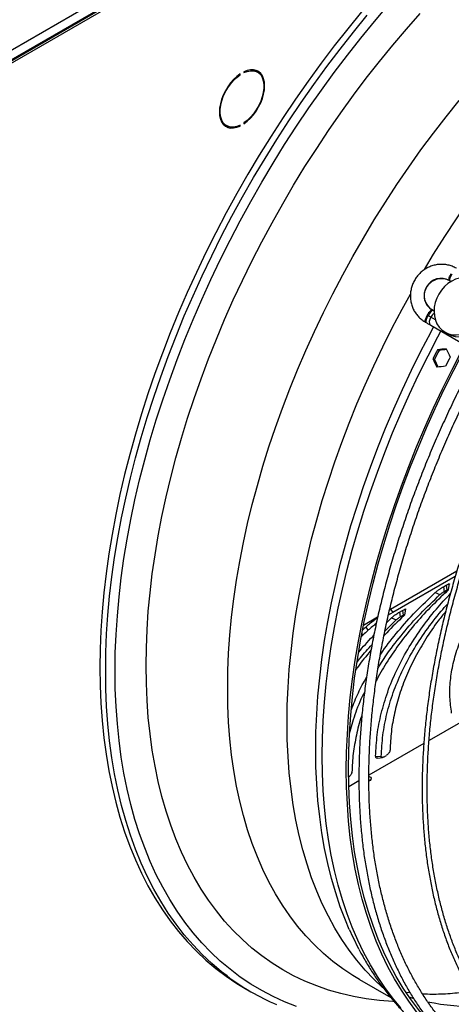
# Model space of a CAD drawing. Units: millimetres. Extents: x 5 to 414, y 3 to 291.
# Drawn here: x 349 to 355, y 148 to 162 of the extents above; entities that cross this region are included whole.
import ezdxf

# ---------------------------------------------------------------- set-up
doc = ezdxf.new("R2010")
doc.units = ezdxf.units.MM

msp = doc.modelspace()

# ---------------------------------------------------------------- linework, layer by layer
at = {"color": 7, "linetype": 'Continuous', "lineweight": 25}
for p, q in [((345.301, 159.88), (368.494, 173.269)), ((345.345, 159.754), (368.575, 173.164)), ((368.555, 173.164), (345.361, 159.775)), ((345.372, 159.734), (368.605, 173.146)), ((351.894, 161.453), (351.903, 161.447)), ((351.903, 161.447), (351.903, 161.459)), ((351.957, 161.49), (351.957, 161.479)), ((352.152, 161.486), (352.121, 161.504)), ((351.678, 160.737), (351.709, 160.719)), ((351.903, 160.715), (351.903, 160.727)), ((351.957, 160.758), (351.957, 160.746)), ((351.892, 160.722), (351.903, 160.715)), ((354.896, 158.506), (354.908, 158.499)), ((354.908, 158.499), (354.923, 158.49)), ((354.664, 158.076), (354.652, 158.083)), ((354.552, 157.909), (354.564, 157.902)), ((354.59, 158.001), (354.578, 158.008)), ((354.63, 157.864), (355.151, 157.563)), ((354.834, 157.765), (354.877, 157.74)), ((354.727, 157.515), (354.75, 157.506)), ((354.659, 157.383), (354.683, 157.374)), ((354.055, 153.801), (355.005, 154.349)), ((354.981, 154.27), (354.086, 153.753)), ((354.81, 154.124), (354.852, 154.148)), ((354.81, 154.124), (354.82, 154.053)), ((354.852, 154.148), (354.861, 154.077)), ((354.884, 154.084), (354.898, 154.163)), ((354.695, 154.04), (354.762, 154.011)), ((354.82, 154.053), (354.861, 154.077)), ((353.87, 153.686), (353.667, 153.569)), ((354.086, 153.753), (354.023, 153.715)), ((354.041, 153.792), (354.055, 153.801)), ((354.055, 153.801), (354.086, 153.753)), ((354.184, 153.762), (354.225, 153.786)), ((354.184, 153.762), (354.193, 153.691)), ((354.193, 153.691), (354.234, 153.715)), ((354.225, 153.786), (354.234, 153.715)), ((354.257, 153.722), (354.271, 153.801)), ((353.701, 153.547), (353.732, 153.5)), ((353.974, 153.489), (354.135, 153.649)), ((354, 153.611), (354.067, 153.677)), ((354.067, 153.677), (354.135, 153.649)), ((353.644, 153.451), (353.66, 153.433)), ((355.968, 152.711), (354.606, 151.925)), ((354.53, 151.881), (353.745, 151.428)), ((353.953, 151.687), (353.995, 151.711)), ((354.047, 151.782), (354.047, 151.784)), ((353.841, 151.698), (353.922, 151.695)), ((353.875, 151.67), (353.939, 151.682)), ((353.502, 151.468), (353.502, 151.469)), ((353.602, 151.345), (353.457, 151.261)), ((353.61, 148.505), (354.06, 148.245)), ((351.974, 148.376), (352.057, 148.329)), ((354.336, 148.312), (354.276, 148.321))]:
    msp.add_line(p, q, dxfattribs=at)
at = {"color": 8, "linetype": 'Continuous', "lineweight": 25}
msp.add_line((354.696, 157.94), (354.629, 157.978), dxfattribs=at)
at = {"color": 8, "linetype": 'Continuous', "lineweight": 25, "flags": 128}
for points in [[(350.115, 152.917), (350.118, 153.177), (350.129, 153.44), (350.147, 153.707), (350.171, 153.977), (350.203, 154.25), (350.242, 154.526), (350.287, 154.804), (350.34, 155.085), (350.399, 155.367), (350.466, 155.651), (350.539, 155.937), (350.618, 156.223), (350.704, 156.51), (350.797, 156.798), (350.896, 157.086), (351.001, 157.374), (351.113, 157.661), (351.23, 157.948), (351.354, 158.233), (351.483, 158.518), (351.618, 158.801), (351.759, 159.082), (351.905, 159.36), (352.056, 159.637), (352.212, 159.911), (352.374, 160.182), (352.54, 160.449), (352.711, 160.713), (352.886, 160.974), (353.066, 161.23), (353.249, 161.482), (353.437, 161.729), (353.628, 161.972), (353.823, 162.21), (354.021, 162.442)], [(349.98, 152.92), (349.983, 153.182), (349.994, 153.448), (350.012, 153.717), (350.037, 153.99), (350.069, 154.266), (350.108, 154.544), (350.154, 154.825), (350.207, 155.108), (350.267, 155.393), (350.334, 155.68), (350.407, 155.968), (350.487, 156.257), (350.574, 156.547), (350.668, 156.837), (350.768, 157.128), (350.874, 157.418), (350.987, 157.708), (351.105, 157.997), (351.23, 158.286), (351.36, 158.573), (351.497, 158.858), (351.639, 159.142), (351.786, 159.423), (351.939, 159.702), (352.096, 159.978), (352.259, 160.252), (352.427, 160.522), (352.599, 160.788), (352.776, 161.051), (352.957, 161.31), (353.143, 161.564), (353.332, 161.814), (353.525, 162.059), (353.722, 162.299)], [(350.558, 152.995), (350.562, 153.25), (350.572, 153.509), (350.59, 153.772), (350.615, 154.038), (350.647, 154.307), (350.686, 154.579), (350.732, 154.853), (350.785, 155.13), (350.845, 155.408), (350.912, 155.688), (350.985, 155.969), (351.066, 156.251), (351.152, 156.533), (351.246, 156.816), (351.346, 157.1), (351.452, 157.383), (351.564, 157.665), (351.682, 157.946), (351.806, 158.227), (351.936, 158.506), (352.072, 158.783), (352.213, 159.059), (352.36, 159.331), (352.512, 159.602), (352.669, 159.869), (352.831, 160.134), (352.998, 160.395), (353.169, 160.652), (353.344, 160.905), (353.524, 161.154), (353.708, 161.398), (353.895, 161.638), (354.086, 161.873), (354.281, 162.102), (354.479, 162.326)], [(354.539, 158.661), (354.671, 158.88), (354.832, 159.136), (354.997, 159.389), (355.166, 159.637), (355.34, 159.882), (355.518, 160.122), (355.699, 160.357), (355.884, 160.588), (356.073, 160.813), (356.265, 161.033), (356.46, 161.247), (356.658, 161.455), (356.858, 161.657), (357.061, 161.853), (357.266, 162.042), (357.473, 162.224), (357.681, 162.4)], [(351.725, 152.671), (351.728, 152.92), (351.739, 153.173), (351.757, 153.429), (351.781, 153.689), (351.813, 153.952), (351.852, 154.217), (351.898, 154.485), (351.951, 154.755), (352.011, 155.026), (352.077, 155.299), (352.15, 155.574), (352.23, 155.849), (352.316, 156.125), (352.409, 156.401), (352.508, 156.677), (352.614, 156.953), (352.725, 157.228), (352.843, 157.502), (352.966, 157.775), (353.095, 158.047), (353.23, 158.316), (353.37, 158.584), (353.516, 158.849), (353.666, 159.111), (353.822, 159.371), (353.982, 159.627), (354.147, 159.879), (354.317, 160.128), (354.49, 160.372), (354.668, 160.612), (354.85, 160.847), (355.035, 161.078)], [(354.908, 158.499), (354.904, 158.505), (354.904, 158.52), (354.909, 158.543), (354.92, 158.57), (354.935, 158.599)], [(352.574, 152.181), (352.577, 152.43), (352.588, 152.683), (352.606, 152.939), (352.631, 153.199), (352.663, 153.461), (352.702, 153.727), (352.747, 153.994), (352.8, 154.264), (352.86, 154.536), (352.926, 154.809), (352.999, 155.083), (353.079, 155.359), (353.166, 155.635), (353.258, 155.911), (353.358, 156.187), (353.463, 156.463), (353.574, 156.738), (353.692, 157.012), (353.815, 157.285), (353.945, 157.556), (354.079, 157.826), (354.22, 158.094), (354.338, 158.309)], [(354.664, 158.076), (354.656, 158.076), (354.643, 158.069), (354.626, 158.053), (354.608, 158.03), (354.591, 158.002)], [(354.578, 158.008), (354.563, 157.977), (354.552, 157.949), (354.547, 157.927), (354.549, 157.913), (354.552, 157.909)], [(354.59, 158.001), (354.575, 157.972), (354.565, 157.945), (354.559, 157.923), (354.56, 157.908), (354.564, 157.902)], [(354.629, 157.978), (354.615, 157.947), (354.609, 157.916), (354.612, 157.889), (354.622, 157.87), (354.63, 157.864)], [(352.984, 151.792), (352.988, 152.044), (352.998, 152.299), (353.016, 152.558), (353.041, 152.82), (353.073, 153.085), (353.112, 153.353), (353.157, 153.623), (353.21, 153.895), (353.27, 154.169), (353.336, 154.445), (353.409, 154.722), (353.489, 155), (353.575, 155.278), (353.668, 155.557), (353.767, 155.836), (353.873, 156.114), (353.984, 156.392), (354.102, 156.67), (354.225, 156.945), (354.355, 157.22), (354.489, 157.493), (354.63, 157.763), (354.671, 157.84)], [(353.079, 151.703), (353.082, 151.955), (353.093, 152.212), (353.111, 152.472), (353.136, 152.735), (353.168, 153.001), (353.207, 153.27), (353.253, 153.542), (353.306, 153.815), (353.366, 154.091), (353.432, 154.368), (353.506, 154.646), (353.586, 154.925), (353.673, 155.205), (353.766, 155.485), (353.866, 155.765), (353.972, 156.045), (354.084, 156.324), (354.202, 156.602), (354.326, 156.88), (354.456, 157.155), (354.591, 157.429), (354.732, 157.701), (354.775, 157.781)], [(354.1, 148.19), (354.086, 148.191), (353.895, 148.205), (353.708, 148.228), (353.524, 148.26), (353.344, 148.302), (353.169, 148.352), (352.998, 148.412), (352.831, 148.48), (352.669, 148.558), (352.512, 148.644), (352.36, 148.739), (352.213, 148.843), (352.072, 148.955), (351.936, 149.075), (351.806, 149.204), (351.682, 149.341), (351.564, 149.486), (351.452, 149.639), (351.346, 149.799), (351.246, 149.967), (351.152, 150.143), (351.066, 150.325), (350.985, 150.515), (350.912, 150.711), (350.845, 150.914), (350.785, 151.123), (350.732, 151.338), (350.686, 151.559), (350.647, 151.786), (350.615, 152.018), (350.59, 152.255), (350.572, 152.497), (350.562, 152.744), (350.558, 152.995)], [(351.716, 148.555), (351.639, 148.614), (351.497, 148.734), (351.36, 148.862), (351.23, 148.999), (351.105, 149.143), (350.987, 149.295), (350.874, 149.455), (350.768, 149.623), (350.668, 149.798), (350.574, 149.981), (350.487, 150.17), (350.407, 150.367), (350.334, 150.57), (350.267, 150.779), (350.207, 150.995), (350.154, 151.217), (350.108, 151.445), (350.069, 151.678), (350.037, 151.917), (350.012, 152.16), (349.994, 152.409), (349.983, 152.663), (349.98, 152.92)], [(352.711, 148.118), (352.54, 148.185), (352.374, 148.261), (352.212, 148.345), (352.056, 148.438), (351.905, 148.54), (351.759, 148.651), (351.618, 148.769), (351.483, 148.896), (351.354, 149.031), (351.23, 149.174), (351.113, 149.325), (351.001, 149.484), (350.896, 149.65), (350.797, 149.824), (350.704, 150.004), (350.618, 150.192), (350.539, 150.387), (350.466, 150.588), (350.399, 150.795), (350.34, 151.009), (350.287, 151.229), (350.242, 151.455), (350.203, 151.686), (350.171, 151.923), (350.147, 152.164), (350.129, 152.411), (350.118, 152.662), (350.115, 152.917)], [(353.61, 148.505), (353.516, 148.561), (353.37, 148.658), (353.23, 148.764), (353.095, 148.878), (352.966, 149), (352.843, 149.131), (352.725, 149.269), (352.614, 149.416), (352.508, 149.57), (352.409, 149.731), (352.316, 149.9), (352.23, 150.076), (352.15, 150.26), (352.077, 150.449), (352.011, 150.646), (351.951, 150.849), (351.898, 151.058), (351.852, 151.272), (351.813, 151.493), (351.781, 151.719), (351.757, 151.95), (351.739, 152.186), (351.728, 152.426), (351.725, 152.671)], [(353.942, 148.389), (353.815, 148.51), (353.692, 148.64), (353.574, 148.779), (353.463, 148.925), (353.358, 149.079), (353.258, 149.241), (353.166, 149.41), (353.079, 149.586), (352.999, 149.769), (352.926, 149.959), (352.86, 150.156), (352.8, 150.358), (352.747, 150.567), (352.702, 150.782), (352.663, 151.002), (352.631, 151.228), (352.606, 151.459), (352.588, 151.695), (352.577, 151.936), (352.574, 152.181)], [(353.465, 149.221), (353.409, 149.354), (353.336, 149.546), (353.27, 149.745), (353.21, 149.95), (353.157, 150.162), (353.112, 150.379), (353.073, 150.602), (353.041, 150.83), (353.016, 151.064), (352.998, 151.302), (352.988, 151.545), (352.984, 151.792)], [(354.202, 148.1), (354.084, 148.242), (353.972, 148.391), (353.866, 148.549), (353.766, 148.714), (353.673, 148.887), (353.586, 149.066), (353.506, 149.253), (353.432, 149.446), (353.366, 149.646), (353.306, 149.852), (353.253, 150.065), (353.207, 150.283), (353.168, 150.507), (353.136, 150.736), (353.111, 150.971), (353.093, 151.21), (353.082, 151.454), (353.079, 151.703)], [(354.38, 148.233), (354.335, 148.246), (354.326, 148.248)]]:
    msp.add_lwpolyline(points, dxfattribs=at)
at = {"color": 7, "linetype": 'Continuous', "lineweight": 25, "flags": 128}
for points in [[(353.639, 162.346), (353.443, 162.106), (353.25, 161.862), (353.06, 161.612), (352.875, 161.357), (352.694, 161.099), (352.517, 160.836), (352.345, 160.57), (352.177, 160.299), (352.014, 160.026), (351.856, 159.75), (351.703, 159.471), (351.556, 159.189), (351.414, 158.906), (351.278, 158.62), (351.147, 158.333), (351.023, 158.045), (350.904, 157.756), (350.792, 157.466), (350.685, 157.175), (350.585, 156.885), (350.492, 156.595), (350.405, 156.305), (350.325, 156.016), (350.251, 155.728), (350.184, 155.441), (350.124, 155.156), (350.071, 154.873), (350.025, 154.592), (349.986, 154.313), (349.954, 154.038), (349.929, 153.765), (349.911, 153.496), (349.901, 153.23), (349.897, 152.968), (349.901, 152.71), (349.911, 152.457), (349.929, 152.208), (349.954, 151.964), (349.986, 151.726), (350.025, 151.492), (350.071, 151.264), (350.124, 151.043), (350.184, 150.827), (350.251, 150.617), (350.325, 150.414), (350.405, 150.218), (350.492, 150.028), (350.585, 149.846), (350.685, 149.671), (350.792, 149.503), (350.904, 149.343), (351.023, 149.191), (351.147, 149.046), (351.278, 148.91), (351.414, 148.782), (351.556, 148.662), (351.703, 148.551), (351.856, 148.448), (351.974, 148.376)], [(351.903, 161.459), (351.856, 161.423), (351.81, 161.38), (351.767, 161.331), (351.727, 161.276), (351.692, 161.218), (351.662, 161.157), (351.639, 161.095), (351.621, 161.034), (351.61, 160.973), (351.607, 160.916), (351.61, 160.863), (351.621, 160.815), (351.639, 160.773), (351.662, 160.739), (351.692, 160.713), (351.727, 160.695), (351.767, 160.686), (351.81, 160.687), (351.856, 160.696), (351.903, 160.715)], [(351.903, 160.727), (351.855, 160.708), (351.809, 160.699), (351.765, 160.7), (351.726, 160.711), (351.691, 160.731), (351.663, 160.76), (351.641, 160.798), (351.626, 160.843), (351.618, 160.894), (351.618, 160.951), (351.626, 161.011), (351.641, 161.073), (351.663, 161.136), (351.691, 161.199), (351.726, 161.259), (351.765, 161.315), (351.809, 161.366), (351.855, 161.41), (351.903, 161.447)], [(351.957, 160.746), (352.005, 160.782), (352.05, 160.826), (352.093, 160.875), (352.133, 160.929), (352.168, 160.987), (352.198, 161.048), (352.222, 161.11), (352.239, 161.172), (352.25, 161.232), (352.253, 161.289), (352.25, 161.343), (352.239, 161.39), (352.222, 161.432), (352.198, 161.466), (352.168, 161.493), (352.133, 161.51), (352.093, 161.519), (352.05, 161.519), (352.005, 161.509), (351.957, 161.49)], [(351.957, 161.479), (352.005, 161.497), (352.052, 161.506), (352.095, 161.505), (352.135, 161.495), (352.169, 161.474), (352.198, 161.445), (352.22, 161.408), (352.235, 161.363), (352.242, 161.311), (352.242, 161.255), (352.235, 161.195), (352.22, 161.132), (352.198, 161.069), (352.169, 161.007), (352.135, 160.947), (352.095, 160.891), (352.052, 160.84), (352.005, 160.795), (351.957, 160.758)], [(352.08, 161.52), (352.104, 161.512), (352.121, 161.504)], [(352.186, 161.459), (352.168, 161.484), (352.143, 161.506)], [(351.678, 160.737), (351.661, 160.748), (351.644, 160.764)], [(355.262, 158.507), (355.212, 158.53), (355.158, 158.543), (355.101, 158.546), (355.043, 158.539), (354.985, 158.522), (354.929, 158.496), (354.875, 158.46), (354.826, 158.417), (354.782, 158.367), (354.745, 158.311), (354.715, 158.251), (354.694, 158.188), (354.681, 158.123), (354.677, 158.059), (354.682, 157.997), (354.696, 157.939), (354.719, 157.885), (354.751, 157.837), (354.789, 157.797), (354.834, 157.765)], [(354.834, 157.765), (354.884, 157.742), (354.938, 157.729), (354.995, 157.726), (355.053, 157.733), (355.111, 157.75), (355.167, 157.776), (355.221, 157.812), (355.27, 157.855), (355.314, 157.905), (355.351, 157.961), (355.381, 158.021), (355.402, 158.084), (355.415, 158.149), (355.419, 158.213), (355.414, 158.275), (355.399, 158.333), (355.376, 158.387), (355.345, 158.435), (355.307, 158.475), (355.262, 158.507)], [(354.877, 157.74), (354.927, 157.717), (354.981, 157.704), (355.037, 157.701), (355.096, 157.708), (355.154, 157.725), (355.21, 157.752), (355.264, 157.787), (355.313, 157.83), (355.357, 157.88), (355.394, 157.936), (355.424, 157.997), (355.445, 158.06), (355.458, 158.124), (355.462, 158.188), (355.457, 158.25), (355.442, 158.309), (355.419, 158.363), (355.388, 158.41), (355.35, 158.451), (355.305, 158.482)], [(354.896, 158.506), (354.893, 158.51), (354.891, 158.518), (354.892, 158.528), (354.895, 158.541), (354.9, 158.556), (354.906, 158.573), (354.915, 158.59), (354.924, 158.607)], [(354.652, 158.083), (354.646, 158.083), (354.639, 158.081), (354.63, 158.075), (354.621, 158.066), (354.61, 158.054), (354.599, 158.04), (354.588, 158.025), (354.578, 158.008)], [(354.63, 157.98), (354.625, 157.982), (354.621, 157.985), (354.616, 157.988), (354.611, 157.991), (354.606, 157.993), (354.601, 157.996), (354.596, 157.999), (354.591, 158.002)], [(353.422, 151.504), (353.426, 151.757), (353.437, 152.013), (353.455, 152.273), (353.479, 152.537), (353.511, 152.803), (353.551, 153.072), (353.597, 153.343), (353.65, 153.617), (353.709, 153.892), (353.776, 154.169), (353.85, 154.447), (353.93, 154.727), (354.017, 155.006), (354.11, 155.286), (354.209, 155.566), (354.315, 155.846), (354.427, 156.126), (354.545, 156.404), (354.67, 156.681), (354.799, 156.957), (354.935, 157.231), (355.076, 157.503), (355.118, 157.582)], [(353.453, 151.522), (353.456, 151.773), (353.467, 152.028), (353.485, 152.287), (353.51, 152.549), (353.541, 152.814), (353.58, 153.082), (353.626, 153.352), (353.679, 153.625), (353.738, 153.899), (353.805, 154.175), (353.878, 154.451), (353.958, 154.729), (354.044, 155.008), (354.137, 155.287), (354.236, 155.565), (354.341, 155.844), (354.453, 156.122), (354.571, 156.399), (354.694, 156.675), (354.823, 156.949), (354.958, 157.222), (355.099, 157.493), (355.14, 157.57)], [(355.131, 147.376), (355.076, 147.415), (354.935, 147.524), (354.799, 147.641), (354.67, 147.767), (354.545, 147.901), (354.427, 148.043), (354.315, 148.193), (354.209, 148.351), (354.11, 148.516), (354.017, 148.688), (353.93, 148.868), (353.85, 149.054), (353.776, 149.248), (353.709, 149.448), (353.65, 149.654), (353.597, 149.866), (353.551, 150.084), (353.511, 150.308), (353.479, 150.538), (353.455, 150.772), (353.437, 151.012), (353.426, 151.256), (353.422, 151.504)], [(354.751, 147.745), (354.694, 147.802), (354.571, 147.935), (354.453, 148.077), (354.341, 148.226), (354.236, 148.383), (354.137, 148.547), (354.044, 148.719), (353.958, 148.897), (353.878, 149.083), (353.805, 149.276), (353.738, 149.475), (353.679, 149.68), (353.626, 149.891), (353.58, 150.109), (353.541, 150.331), (353.51, 150.56), (353.485, 150.793), (353.467, 151.031), (353.456, 151.274), (353.453, 151.522)], [(353.746, 151.41), (353.749, 151.409), (353.767, 151.397), (353.776, 151.383), (353.775, 151.367), (353.763, 151.352), (353.746, 151.341)], [(353.746, 151.363), (353.751, 151.361), (353.765, 151.353)]]:
    msp.add_lwpolyline(points, dxfattribs=at)
at = {"color": 7, "linetype": 'Continuous', "lineweight": 25}
for centre, radius, start, end in [((351.753, 160.872), 0.169, 246.9579, 268.8166), ((354.78, 158.291), 0.245, 61.5956, 238.4044), ((354.92, 157.812), 0.38, 150, 150.2449), ((354.78, 157.893), 0.173, 150, 150.5369), ((368.966, 150.143), 16.034, 152.6272, 153.1564), ((368.923, 150.167), 15.96, 152.626, 153.1576), ((369.148, 150.038), 16.034, 152.6272, 153.1564), ((358.828, 147.968), 7.577, 132.5786, 133.0535), ((358.842, 147.939), 7.552, 132.5856, 133.3253), ((357.51, 151), 4.419, 203.7452, 207.7347), ((353.734, 151.234), 3.354, 233.0103, 247.0383)]:
    msp.add_arc(centre, radius, start, end, dxfattribs=at)
at = {"color": 8, "linetype": 'Continuous', "lineweight": 25}
for centre, radius, start, end in [((354.753, 157.913), 0.14, 122.3417, 151.6084), ((355.287, 151.758), 3.641, 258.8537, 270.7739)]:
    msp.add_arc(centre, radius, start, end, dxfattribs=at)
at = {"color": 7, "linetype": 'Continuous', "lineweight": 25}
for centre, major_axis, ratio, start_param, end_param in [((359.655, 155.522), (16.459, 1.02), 0.145356, 1.857905, 1.865863), ((359.655, 155.522), (16.384, 1.015), 0.145356, 1.858978, 1.865827), ((360.019, 155.312), (-8.204, 14.91), 0.210493, 1.307324, 1.315282), ((359.655, 155.522), (-8.204, 14.91), 0.210493, 1.331196, 1.339154), ((359.655, 155.522), (-8.167, 14.841), 0.210493, 1.331233, 1.338483), ((360.019, 155.312), (16.459, 1.02), 0.145356, 1.881778, 1.889736), ((360.996, 142.721), (-5.499, 11.969), 0.703099, 0.239053, 0.242454)]:
    msp.add_ellipse(centre, major_axis=major_axis, ratio=ratio, start_param=start_param, end_param=end_param, dxfattribs=at)
for points, knots in [([(354.996, 158.679), (354.985, 158.685), (354.956, 158.701), (354.906, 158.719), (354.846, 158.733), (354.784, 158.737), (354.722, 158.733), (354.661, 158.719), (354.602, 158.697), (354.547, 158.667), (354.496, 158.629), (354.451, 158.584), (354.412, 158.534), (354.381, 158.478), (354.358, 158.419), (354.343, 158.357), (354.337, 158.294), (354.34, 158.231), (354.352, 158.169), (354.373, 158.109), (354.401, 158.054), (354.438, 158.003), (354.481, 157.959), (354.52, 157.928), (354.545, 157.914), (354.552, 157.909)], [0, 0, 0, 0, 0.02717, 0.072383, 0.117611, 0.162853, 0.208127, 0.253449, 0.298831, 0.344276, 0.389784, 0.43535, 0.480966, 0.526621, 0.572301, 0.617987, 0.663663, 0.709314, 0.754925, 0.800482, 0.845976, 0.891403, 0.936764, 0.982068, 1, 1, 1, 1]), ([(354.652, 158.083), (354.646, 158.086), (354.628, 158.097), (354.601, 158.121), (354.573, 158.157), (354.553, 158.198), (354.541, 158.242), (354.537, 158.289), (354.543, 158.335), (354.556, 158.38), (354.578, 158.422), (354.607, 158.458), (354.642, 158.489), (354.681, 158.513), (354.724, 158.529), (354.769, 158.537), (354.813, 158.535), (354.857, 158.526), (354.883, 158.512), (354.896, 158.506)], [0, 0, 0, 0, 0.026945, 0.088839, 0.150727, 0.21237, 0.273671, 0.334614, 0.395237, 0.455608, 0.51581, 0.575926, 0.636026, 0.696194, 0.756529, 0.817125, 0.878062, 0.93938, 1, 1, 1, 1]), ([(354.679, 158.067), (354.678, 158.068), (354.673, 158.07), (354.667, 158.073), (354.664, 158.076)], [0, 0, 0, 0, 0.276048, 1, 1, 1, 1]), ([(354.564, 157.902), (354.57, 157.899), (354.59, 157.887), (354.612, 157.874), (354.627, 157.866), (354.63, 157.864)], [0, 0, 0, 0, 0.289327, 0.841515, 1, 1, 1, 1]), ([(355.309, 157.473), (355.308, 157.472), (355.26, 157.386), (355.171, 157.213), (355.04, 156.955), (354.914, 156.695), (354.794, 156.434), (354.678, 156.172), (354.569, 155.909), (354.464, 155.644), (354.365, 155.38), (354.272, 155.115), (354.185, 154.85), (354.103, 154.586), (354.027, 154.322), (353.958, 154.059), (353.894, 153.797), (353.836, 153.536), (353.785, 153.277), (353.74, 153.019), (353.701, 152.764), (353.668, 152.511), (353.642, 152.26), (353.622, 152.012), (353.609, 151.767), (353.602, 151.526), (353.601, 151.288), (353.607, 151.054), (353.619, 150.823), (353.638, 150.597), (353.663, 150.375), (353.694, 150.158), (353.732, 149.946), (353.776, 149.739), (353.826, 149.536), (353.883, 149.34), (353.946, 149.149), (354.015, 148.964), (354.09, 148.785), (354.171, 148.612), (354.257, 148.445), (354.35, 148.285), (354.448, 148.132), (354.552, 147.985), (354.662, 147.846), (354.777, 147.714), (354.897, 147.589), (355.022, 147.471), (355.153, 147.361), (355.267, 147.273), (355.34, 147.224), (355.366, 147.207)], [0, 0, 0, 0, 0.000385, 0.021417, 0.04245, 0.063482, 0.084516, 0.105549, 0.126583, 0.147618, 0.168653, 0.18969, 0.210727, 0.231765, 0.252804, 0.273845, 0.294886, 0.315929, 0.336973, 0.358019, 0.379066, 0.400114, 0.421164, 0.442216, 0.463268, 0.484322, 0.505377, 0.526433, 0.547489, 0.568546, 0.589603, 0.610659, 0.631713, 0.652766, 0.673815, 0.694861, 0.715902, 0.736936, 0.757963, 0.778982, 0.79999, 0.820987, 0.841971, 0.862942, 0.8839, 0.904842, 0.925771, 0.946686, 0.967589, 0.988482, 1, 1, 1, 1]), ([(355.215, 147.497), (355.194, 147.514), (355.129, 147.567), (355.027, 147.662), (354.908, 147.782), (354.795, 147.91), (354.687, 148.044), (354.584, 148.186), (354.487, 148.335), (354.396, 148.49), (354.31, 148.651), (354.23, 148.82), (354.156, 148.994), (354.088, 149.174), (354.026, 149.36), (353.97, 149.552), (353.92, 149.749), (353.876, 149.952), (353.838, 150.16), (353.807, 150.373), (353.782, 150.59), (353.763, 150.812), (353.75, 151.038), (353.744, 151.269), (353.744, 151.503), (353.751, 151.74), (353.763, 151.982), (353.782, 152.226), (353.808, 152.473), (353.839, 152.723), (353.877, 152.975), (353.922, 153.23), (353.972, 153.486), (354.028, 153.744), (354.091, 154.004), (354.16, 154.264), (354.234, 154.526), (354.315, 154.788), (354.401, 155.05), (354.493, 155.313), (354.591, 155.575), (354.694, 155.837), (354.802, 156.098), (354.916, 156.359), (355.036, 156.618), (355.16, 156.876), (355.289, 157.132), (355.381, 157.307), (355.43, 157.397), (355.433, 157.403)], [0, 0, 0, 0, 0.0110964, 0.0331812, 0.0552544, 0.0773138, 0.0993581, 0.1213866, 0.1433993, 0.1653967, 0.1873797, 0.2093493, 0.2313071, 0.2532543, 0.2751926, 0.2971234, 0.3190479, 0.3409675, 0.3628832, 0.3847961, 0.4067069, 0.4286163, 0.4505251, 0.4724337, 0.4943424, 0.5162516, 0.5381615, 0.5600723, 0.5819843, 0.6038975, 0.625812, 0.6477278, 0.669645, 0.6915636, 0.7134835, 0.7354046, 0.757327, 0.7792506, 0.8011753, 0.823101, 0.8450276, 0.8669551, 0.8888834, 0.9108123, 0.9327418, 0.9546718, 0.9766022, 0.9985329, 1, 1, 1, 1]), ([(356.122, 157.012), (356.114, 156.997), (356.061, 156.9), (355.967, 156.719), (355.84, 156.467), (355.719, 156.214), (355.604, 155.959), (355.493, 155.703), (355.388, 155.446), (355.288, 155.189), (355.194, 154.931), (355.106, 154.673), (355.023, 154.415), (354.947, 154.158), (354.876, 153.901), (354.811, 153.645), (354.752, 153.391), (354.7, 153.138), (354.653, 152.886), (354.613, 152.637), (354.579, 152.39), (354.552, 152.145), (354.531, 151.903), (354.516, 151.664), (354.507, 151.429), (354.505, 151.196), (354.51, 150.968), (354.521, 150.743), (354.538, 150.523), (354.561, 150.307), (354.591, 150.095), (354.628, 149.889), (354.67, 149.687), (354.719, 149.491), (354.774, 149.3), (354.835, 149.115), (354.902, 148.935), (354.976, 148.762), (355.055, 148.595), (355.14, 148.434), (355.231, 148.28), (355.327, 148.132), (355.429, 147.992), (355.537, 147.858), (355.65, 147.732), (355.768, 147.613), (355.891, 147.501), (356.019, 147.397), (356.116, 147.325), (356.171, 147.289), (356.18, 147.283)], [0, 0, 0, 0, 0.00383, 0.025397, 0.046965, 0.068533, 0.090102, 0.11167, 0.133239, 0.154808, 0.176378, 0.197948, 0.219519, 0.24109, 0.262662, 0.284235, 0.305808, 0.327382, 0.348956, 0.370532, 0.392108, 0.413685, 0.435263, 0.456842, 0.478421, 0.500001, 0.521581, 0.543162, 0.564743, 0.586324, 0.607905, 0.629485, 0.651064, 0.672641, 0.694216, 0.715789, 0.737358, 0.758923, 0.780483, 0.802037, 0.823585, 0.845126, 0.866659, 0.888185, 0.909702, 0.931212, 0.952714, 0.974209, 0.995699, 1, 1, 1, 1]), ([(355.602, 147.895), (355.573, 147.93), (355.507, 148.007), (355.412, 148.136), (355.315, 148.28), (355.224, 148.43), (355.139, 148.587), (355.059, 148.751), (354.985, 148.921), (354.917, 149.097), (354.855, 149.279), (354.8, 149.466), (354.75, 149.659), (354.707, 149.857), (354.669, 150.061), (354.638, 150.269), (354.613, 150.482), (354.595, 150.7), (354.583, 150.922), (354.577, 151.147), (354.578, 151.377), (354.585, 151.61), (354.598, 151.847), (354.618, 152.087), (354.644, 152.329), (354.676, 152.574), (354.715, 152.822), (354.76, 153.071), (354.811, 153.322), (354.868, 153.575), (354.931, 153.829), (355, 154.085), (355.075, 154.341), (355.156, 154.597), (355.243, 154.854), (355.335, 155.111), (355.434, 155.367), (355.537, 155.623), (355.646, 155.878), (355.76, 156.132), (355.88, 156.385), (356.004, 156.636), (356.106, 156.833), (356.168, 156.947), (356.185, 156.977)], [0, 0, 0, 0, 0.01969, 0.044028, 0.068358, 0.092679, 0.116991, 0.141295, 0.165591, 0.189882, 0.214167, 0.238447, 0.262723, 0.286997, 0.311268, 0.335537, 0.359805, 0.384072, 0.408339, 0.432606, 0.456873, 0.48114, 0.505407, 0.529675, 0.553944, 0.578213, 0.602483, 0.626754, 0.651026, 0.675299, 0.699572, 0.723846, 0.748121, 0.772397, 0.796673, 0.82095, 0.845227, 0.869505, 0.893783, 0.918062, 0.94234, 0.96662, 0.990899, 1, 1, 1, 1]), ([(354.928, 152.316), (354.918, 152.392), (354.897, 152.543), (354.907, 152.781), (354.947, 153.026), (355.021, 153.276), (355.128, 153.531), (355.265, 153.784), (355.43, 154.032), (355.618, 154.275), (355.833, 154.516), (356.071, 154.756), (356.248, 154.912), (356.336, 154.991)], [0, 0, 0, 0, 0.093363, 0.186729, 0.280061, 0.373371, 0.466675, 0.559969, 0.647947, 0.735927, 0.823937, 0.911971, 1, 1, 1, 1]), ([(354.695, 154.04), (354.704, 154.048), (354.722, 154.064), (354.755, 154.088), (354.785, 154.109), (354.802, 154.119), (354.81, 154.124)], [0, 0, 0, 0, 0.283745, 0.564216, 0.782502, 1, 1, 1, 1]), ([(354.852, 154.148), (354.864, 154.154), (354.888, 154.167), (354.901, 154.169), (354.897, 154.163), (354.897, 154.162)], [0, 0, 0, 0, 0.462915, 0.93094, 1, 1, 1, 1]), ([(353.841, 151.698), (353.847, 151.8), (353.857, 152.004), (353.917, 152.311), (354.008, 152.618), (354.134, 152.923), (354.293, 153.224), (354.485, 153.517), (354.689, 153.785), (354.843, 153.953), (354.912, 154.027)], [0, 0, 0, 0, 0.129029, 0.258031, 0.387051, 0.516065, 0.6451, 0.771809, 0.898526, 1, 1, 1, 1]), ([(354.871, 154.069), (354.786, 153.988), (354.616, 153.826), (354.391, 153.577), (354.188, 153.323), (354.012, 153.064), (353.899, 152.879), (353.852, 152.779), (353.847, 152.769)], [0, 0, 0, 0, 0.1959793, 0.3907372, 0.5857421, 0.7811484, 0.9762607, 1, 1, 1, 1]), ([(353.876, 152.961), (353.921, 153.033), (354.027, 153.201), (354.23, 153.46), (354.477, 153.74), (354.667, 153.92), (354.762, 154.011)], [0, 0, 0, 0, 0.197809, 0.462981, 0.730134, 1, 1, 1, 1]), ([(353.908, 153.146), (353.92, 153.165), (353.994, 153.281), (354.162, 153.489), (354.41, 153.77), (354.6, 153.95), (354.695, 154.04)], [0, 0, 0, 0, 0.059677, 0.373126, 0.686529, 1, 1, 1, 1]), ([(354.762, 154.011), (354.767, 154.015), (354.776, 154.023), (354.792, 154.035), (354.807, 154.046), (354.815, 154.051), (354.82, 154.053)], [0, 0, 0, 0, 0.280471, 0.572815, 0.787876, 1, 1, 1, 1]), ([(354.861, 154.077), (354.867, 154.08), (354.88, 154.087), (354.885, 154.086), (354.882, 154.08), (354.875, 154.072), (354.871, 154.069)], [0, 0, 0, 0, 0.274579, 0.551293, 0.772704, 1, 1, 1, 1]), ([(353.922, 151.695), (353.928, 151.797), (353.938, 152), (353.998, 152.306), (354.088, 152.609), (354.213, 152.908), (354.368, 153.203), (354.558, 153.492), (354.725, 153.716), (354.839, 153.842), (354.871, 153.876)], [0, 0, 0, 0, 0.138658, 0.275903, 0.412126, 0.547749, 0.68318, 0.816407, 0.950234, 1, 1, 1, 1]), ([(353.701, 153.547), (353.718, 153.563), (353.753, 153.593), (353.812, 153.64), (353.853, 153.668), (353.869, 153.68)], [0, 0, 0, 0, 0.370868, 0.741782, 1, 1, 1, 1]), ([(354.245, 153.707), (354.16, 153.628), (354.061, 153.534), (353.974, 153.436), (353.96, 153.421)], [0, 0, 0, 0, 0.8439611, 1, 1, 1, 1]), ([(354.843, 153.769), (354.808, 153.725), (354.703, 153.597), (354.557, 153.379), (354.403, 153.116), (354.278, 152.851), (354.179, 152.584), (354.107, 152.317), (354.061, 152.05), (354.052, 151.872), (354.047, 151.784)], [0, 0, 0, 0, 0.069273, 0.202337, 0.335201, 0.468067, 0.601131, 0.733922, 0.866546, 1, 1, 1, 1]), ([(354.067, 153.677), (354.076, 153.685), (354.094, 153.701), (354.127, 153.726), (354.158, 153.747), (354.175, 153.757), (354.184, 153.762)], [0, 0, 0, 0, 0.283766, 0.564262, 0.78254, 1, 1, 1, 1]), ([(354.135, 153.649), (354.139, 153.653), (354.148, 153.661), (354.165, 153.673), (354.18, 153.684), (354.189, 153.689), (354.193, 153.691)], [0, 0, 0, 0, 0.280855, 0.572359, 0.787722, 1, 1, 1, 1]), ([(354.225, 153.786), (354.237, 153.792), (354.261, 153.805), (354.273, 153.807), (354.27, 153.801), (354.27, 153.8)], [0, 0, 0, 0, 0.45648, 0.917884, 1, 1, 1, 1]), ([(354.234, 153.715), (354.24, 153.718), (354.253, 153.725), (354.258, 153.725), (354.256, 153.718), (354.248, 153.711), (354.245, 153.707)], [0, 0, 0, 0, 0.274573, 0.551267, 0.772692, 1, 1, 1, 1]), ([(353.851, 153.597), (353.832, 153.583), (353.786, 153.548), (353.752, 153.518), (353.732, 153.5)], [0, 0, 0, 0, 0.407311, 1, 1, 1, 1]), ([(353.599, 153.187), (353.662, 153.262), (353.73, 153.344), (353.809, 153.422), (353.816, 153.429)], [0, 0, 0, 0, 0.913346, 1, 1, 1, 1]), ([(353.575, 153.045), (353.591, 153.066), (353.655, 153.152), (353.732, 153.235), (353.79, 153.297)], [0, 0, 0, 0, 0.247426, 1, 1, 1, 1]), ([(353.775, 153.214), (353.707, 153.133), (353.631, 153.042), (353.568, 152.949), (353.561, 152.938)], [0, 0, 0, 0, 0.887737, 1, 1, 1, 1]), ([(353.495, 152.367), (353.525, 152.448), (353.585, 152.603), (353.671, 152.756), (353.712, 152.83)], [0, 0, 0, 0, 0.5178745, 1, 1, 1, 1]), ([(353.467, 152.022), (353.493, 152.113), (353.547, 152.304), (353.623, 152.501), (353.679, 152.605), (353.682, 152.611)], [0, 0, 0, 0, 0.459641, 0.968526, 1, 1, 1, 1]), ([(353.646, 152.292), (353.644, 152.284), (353.607, 152.188), (353.564, 152.002), (353.515, 151.735), (353.506, 151.558), (353.502, 151.469)], [0, 0, 0, 0, 0.027459, 0.351236, 0.674605, 1, 1, 1, 1]), ([(354.047, 151.784), (354.047, 151.78), (354.046, 151.772), (354.039, 151.757), (354.027, 151.74), (354.012, 151.723), (354.001, 151.715), (353.995, 151.711)], [0, 0, 0, 0, 0.1768841, 0.3661727, 0.5575039, 0.7782025, 1, 1, 1, 1]), ([(353.875, 151.671), (353.868, 151.67), (353.854, 151.669), (353.843, 151.68), (353.842, 151.692), (353.841, 151.698)], [0, 0, 0, 0, 0.375601, 0.68593, 1, 1, 1, 1]), ([(353.953, 151.687), (353.949, 151.685), (353.939, 151.68), (353.929, 151.681), (353.923, 151.686), (353.923, 151.692), (353.922, 151.695)], [0, 0, 0, 0, 0.269856, 0.558476, 0.779446, 1, 1, 1, 1]), ([(353.502, 151.469), (353.501, 151.465), (353.5, 151.457), (353.493, 151.442), (353.482, 151.425), (353.466, 151.408), (353.455, 151.4), (353.45, 151.396)], [0, 0, 0, 0, 0.176884, 0.366173, 0.557504, 0.778202, 1, 1, 1, 1]), ([(353.603, 148.938), (353.622, 148.901), (353.672, 148.807), (353.758, 148.662), (353.861, 148.505), (353.971, 148.354), (354.085, 148.211), (354.205, 148.075), (354.331, 147.947), (354.461, 147.826), (354.596, 147.712), (354.737, 147.607), (354.874, 147.513), (354.967, 147.458), (355.01, 147.433)], [0, 0, 0, 0, 0.056986, 0.145163, 0.233069, 0.320692, 0.408028, 0.495078, 0.581854, 0.668376, 0.754672, 0.840779, 0.926741, 1, 1, 1, 1]), ([(355.198, 148.338), (355.169, 148.333), (355.092, 148.32), (354.972, 148.307), (354.838, 148.296), (354.708, 148.291), (354.6, 148.291), (354.537, 148.295), (354.514, 148.296)], [0, 0, 0, 0, 0.113846, 0.303784, 0.495405, 0.689162, 0.885596, 1, 1, 1, 1])]:
    msp.add_open_spline(points, degree=3, knots=knots, dxfattribs=at)

doc.saveas('drawing.dxf')
